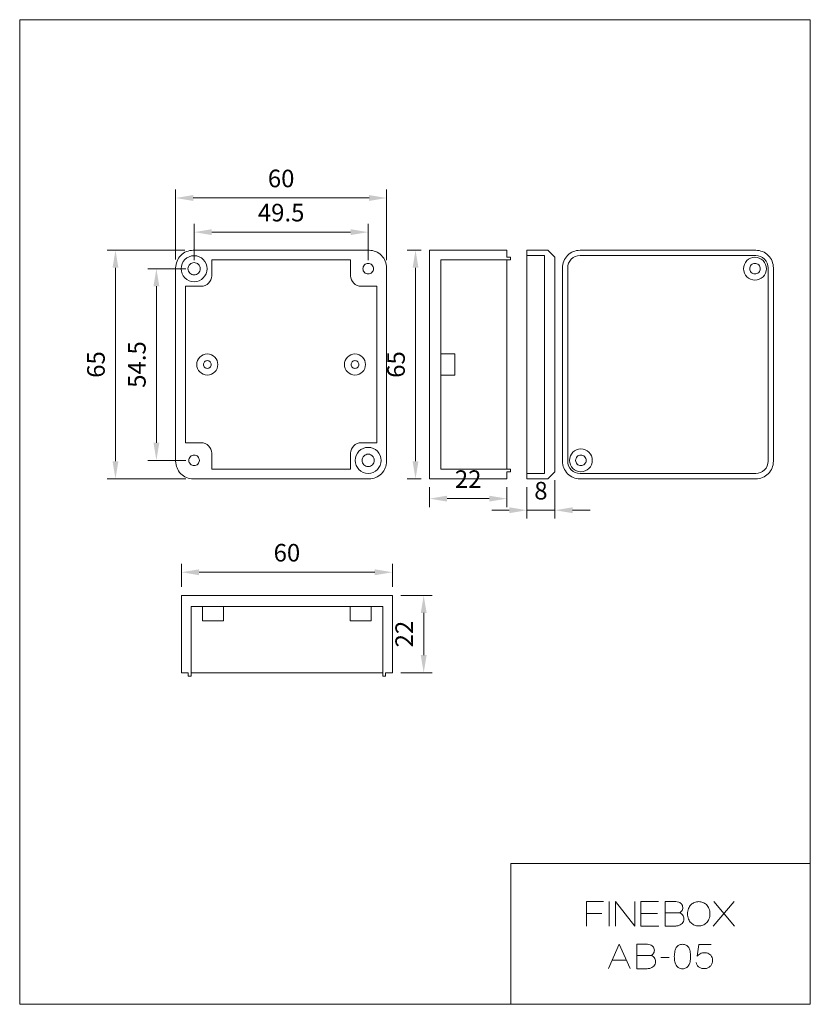
# Model space of a CAD drawing. Units: millimetres. Extents: x 9174 to 9399, y 6928 to 7208.
import ezdxf

# ---------------------------------------------------------------- set-up
doc = ezdxf.new("R2010")
doc.units = ezdxf.units.MM
doc.header["$LTSCALE"] = 0.25
doc.layers.get('0').update_dxf_attribs({"lineweight": 5})
doc.styles.add('스타일1', font='romans.shx', dxfattribs={"bigfont": 'whgtxt.shx'})
doc.dimstyles.new('(주)광우', dxfattribs={"dimscale": 2, "dimtxt": 2.5, "dimasz": 2.5, "dimexe": 1.2, "dimexo": 1.2, "dimgap": 1.2, "dimtad": 1, "dimdsep": 46, "dimtxsty": '스타일1', "dimcen": 0, "dimclrd": 3, "dimclre": 3, "dimclrt": 256, "dimadec": 1, "dimazin": 2, "dimtfac": 1, "dimtix": 1, "dimtmove": 0, "dimatfit": 3, "dimfxl": 1.25, "dimlwd": 5, "dimlwe": 5, "dimarcsym": 2})

# ---------------------------------------------------------------- blocks, each defined once
blk = doc.blocks.new('*D486')
at = {"color": 3, "lineweight": 5, "transparency": 16777216}
for p, q in [((9223.9, 7139.42), (9223.9, 7149.82)), ((9273.4, 7139.42), (9273.4, 7149.82)), ((9228.9, 7147.42), (9268.4, 7147.42))]:
    blk.add_line(p, q, dxfattribs=at)
at = {"color": 3, "transparency": 16777216}
for points in [[(9228.9, 7148.25), (9228.9, 7146.59), (9223.9, 7147.42)], [(9268.4, 7148.25), (9268.4, 7146.59), (9273.4, 7147.42)]]:
    blk.add_solid(points, dxfattribs=at)
at = {"layer": 'Defpoints', "color": 0, "transparency": 16777216}
for p in [(9273.4, 7147.42), (9223.9, 7137.02), (9273.4, 7137.02)]:
    blk.add_point(p, dxfattribs=at)
at = {"transparency": 16777216, "insert": (9248.65, 7152.32), "char_height": 5, "attachment_point": 5, "style": '스타일1'}
blk.add_mtext('49.5', dxfattribs=at)
blk = doc.blocks.new('*D488')
at = {"color": 3, "lineweight": 5, "transparency": 16777216}
for p, q in [((9218.65, 7139.67), (9218.65, 7159.53)), ((9223.65, 7157.13), (9273.65, 7157.13)), ((9278.65, 7139.42), (9278.65, 7159.53))]:
    blk.add_line(p, q, dxfattribs=at)
at = {"color": 3, "transparency": 16777216}
for points in [[(9223.65, 7157.96), (9223.65, 7156.29), (9218.65, 7157.13)], [(9273.65, 7157.96), (9273.65, 7156.29), (9278.65, 7157.13)]]:
    blk.add_solid(points, dxfattribs=at)
at = {"layer": 'Defpoints', "color": 0, "transparency": 16777216}
for p in [(9278.65, 7157.13), (9218.65, 7137.27), (9278.65, 7137.02)]:
    blk.add_point(p, dxfattribs=at)
at = {"transparency": 16777216, "insert": (9248.65, 7162.03), "char_height": 5, "attachment_point": 5, "style": '스타일1'}
blk.add_mtext('60', dxfattribs=at)
blk = doc.blocks.new('*D489')
at = {"color": 3, "lineweight": 5, "transparency": 16777216}
for p, q in [((9221.25, 7142.27), (9199.13, 7142.27)), ((9201.53, 7137.27), (9201.53, 7082.27)), ((9221.5, 7077.27), (9199.13, 7077.27))]:
    blk.add_line(p, q, dxfattribs=at)
at = {"color": 3, "transparency": 16777216}
for points in [[(9200.7, 7137.27), (9202.37, 7137.27), (9201.53, 7142.27)], [(9200.7, 7082.27), (9202.37, 7082.27), (9201.53, 7077.27)]]:
    blk.add_solid(points, dxfattribs=at)
at = {"layer": 'Defpoints', "color": 0, "transparency": 16777216}
for p in [(9223.65, 7142.27), (9201.53, 7077.27), (9223.9, 7077.27)]:
    blk.add_point(p, dxfattribs=at)
at = {"transparency": 16777216, "insert": (9196.63, 7109.77), "char_height": 5, "attachment_point": 5, "rotation": 90, "style": '스타일1'}
blk.add_mtext('65', dxfattribs=at)
blk = doc.blocks.new('*D490')
at = {"color": 3, "lineweight": 5, "transparency": 16777216}
for p, q in [((9221.5, 7137.02), (9210.77, 7137.02)), ((9213.17, 7132.02), (9213.17, 7087.52)), ((9221.5, 7082.52), (9210.77, 7082.52))]:
    blk.add_line(p, q, dxfattribs=at)
at = {"color": 3, "transparency": 16777216}
for points in [[(9212.34, 7132.02), (9214, 7132.02), (9213.17, 7137.02)], [(9212.34, 7087.52), (9214, 7087.52), (9213.17, 7082.52)]]:
    blk.add_solid(points, dxfattribs=at)
at = {"layer": 'Defpoints', "color": 0, "transparency": 16777216}
for p in [(9223.9, 7137.02), (9213.17, 7082.52), (9223.9, 7082.52)]:
    blk.add_point(p, dxfattribs=at)
at = {"transparency": 16777216, "insert": (9208.27, 7109.77), "char_height": 5, "attachment_point": 5, "rotation": 90, "style": '스타일1'}
blk.add_mtext('54.5', dxfattribs=at)
blk = doc.blocks.new('*D491')
at = {"color": 3, "lineweight": 5, "transparency": 16777216}
for p, q in [((9220.29, 7046.52), (9220.29, 7053.1)), ((9225.29, 7050.7), (9275.29, 7050.7)), ((9280.29, 7046.52), (9280.29, 7053.1))]:
    blk.add_line(p, q, dxfattribs=at)
at = {"color": 3, "transparency": 16777216}
for points in [[(9225.29, 7051.53), (9225.29, 7049.86), (9220.29, 7050.7)], [(9275.29, 7051.53), (9275.29, 7049.86), (9280.29, 7050.7)]]:
    blk.add_solid(points, dxfattribs=at)
at = {"layer": 'Defpoints', "color": 0, "transparency": 16777216}
for p in [(9280.29, 7050.7), (9220.29, 7044.12), (9280.29, 7044.12)]:
    blk.add_point(p, dxfattribs=at)
at = {"transparency": 16777216, "insert": (9250.29, 7055.6), "char_height": 5, "attachment_point": 5, "style": '스타일1'}
blk.add_mtext('60', dxfattribs=at)
blk = doc.blocks.new('*D492')
at = {"color": 3, "lineweight": 5, "transparency": 16777216}
for p, q in [((9282.69, 7044.12), (9291.59, 7044.12)), ((9289.19, 7039.12), (9289.19, 7027.12)), ((9282.69, 7022.12), (9291.59, 7022.12))]:
    blk.add_line(p, q, dxfattribs=at)
at = {"color": 3, "transparency": 16777216}
for points in [[(9288.36, 7039.12), (9290.03, 7039.12), (9289.19, 7044.12)], [(9288.36, 7027.12), (9290.03, 7027.12), (9289.19, 7022.12)]]:
    blk.add_solid(points, dxfattribs=at)
at = {"layer": 'Defpoints', "color": 0, "transparency": 16777216}
for p in [(9280.29, 7044.12), (9280.29, 7022.12), (9289.19, 7022.12)]:
    blk.add_point(p, dxfattribs=at)
at = {"transparency": 16777216, "insert": (9284.29, 7033.12), "char_height": 5, "attachment_point": 5, "rotation": 90, "style": '스타일1'}
blk.add_mtext('22', dxfattribs=at)
blk = doc.blocks.new('*D493')
at = {"color": 3, "lineweight": 5, "transparency": 16777216}
for p, q in [((9326.53, 7076.87), (9326.53, 7065.94)), ((9318.53, 7074.87), (9318.53, 7065.94)), ((9313.53, 7068.34), (9308.53, 7068.34)), ((9318.53, 7068.34), (9326.53, 7068.34)), ((9331.53, 7068.34), (9336.53, 7068.34))]:
    blk.add_line(p, q, dxfattribs=at)
at = {"color": 3, "transparency": 16777216}
for points in [[(9313.53, 7069.17), (9313.53, 7067.5), (9318.53, 7068.34)], [(9331.53, 7069.17), (9331.53, 7067.5), (9326.53, 7068.34)]]:
    blk.add_solid(points, dxfattribs=at)
at = {"layer": 'Defpoints', "color": 0, "transparency": 16777216}
for p in [(9326.53, 7079.27), (9318.53, 7077.27), (9326.53, 7068.34)]:
    blk.add_point(p, dxfattribs=at)
at = {"transparency": 16777216, "insert": (9322.53, 7073.24), "char_height": 5, "attachment_point": 5, "style": '스타일1'}
blk.add_mtext('8', dxfattribs=at)
blk = doc.blocks.new('*D494')
at = {"color": 3, "lineweight": 5, "transparency": 16777216}
for p, q in [((9288.44, 7142.27), (9284.47, 7142.27)), ((9286.87, 7137.27), (9286.87, 7082.27)), ((9288.44, 7077.27), (9284.47, 7077.27))]:
    blk.add_line(p, q, dxfattribs=at)
at = {"color": 3, "transparency": 16777216}
for points in [[(9286.03, 7137.27), (9287.7, 7137.27), (9286.87, 7142.27)], [(9286.03, 7082.27), (9287.7, 7082.27), (9286.87, 7077.27)]]:
    blk.add_solid(points, dxfattribs=at)
at = {"layer": 'Defpoints', "color": 0, "transparency": 16777216}
for p in [(9290.84, 7142.27), (9286.87, 7077.27), (9290.84, 7077.27)]:
    blk.add_point(p, dxfattribs=at)
at = {"transparency": 16777216, "insert": (9281.97, 7109.77), "char_height": 5, "attachment_point": 5, "rotation": 90, "style": '스타일1'}
blk.add_mtext('65', dxfattribs=at)
blk = doc.blocks.new('*D495')
at = {"color": 3, "lineweight": 5, "transparency": 16777216}
for p, q in [((9290.84, 7074.87), (9290.84, 7069.23)), ((9312.84, 7074.87), (9312.84, 7069.23)), ((9295.84, 7071.63), (9307.84, 7071.63))]:
    blk.add_line(p, q, dxfattribs=at)
at = {"color": 3, "transparency": 16777216}
for points in [[(9295.84, 7072.46), (9295.84, 7070.8), (9290.84, 7071.63)], [(9307.84, 7072.46), (9307.84, 7070.8), (9312.84, 7071.63)]]:
    blk.add_solid(points, dxfattribs=at)
at = {"layer": 'Defpoints', "color": 0, "transparency": 16777216}
for p in [(9290.84, 7077.27), (9312.84, 7077.27), (9312.84, 7071.63)]:
    blk.add_point(p, dxfattribs=at)
at = {"transparency": 16777216, "insert": (9301.84, 7076.53), "char_height": 5, "attachment_point": 5, "style": '스타일1'}
blk.add_mtext('22', dxfattribs=at)

msp = doc.modelspace()

# ---------------------------------------------------------------- linework, layer by layer
for points in [[(9174.292, 6927.831), (9174.292, 7207.831), (9399.146, 7207.831), (9399.146, 6927.831), (9174.292, 6927.831)], [(9312.842, 7080.017), (9312.842, 7139.517), (9313.842, 7139.517), (9313.842, 7140.317), (9312.842, 7140.317), (9312.842, 7142.267), (9290.842, 7142.267), (9290.842, 7077.267), (9312.842, 7077.267), (9312.842, 7079.217), (9313.842, 7079.217), (9313.842, 7080.017), (9312.842, 7080.017)], [(9318.525, 7077.267), (9318.525, 7142.267), (9324.525, 7142.267), (9326.525, 7140.267), (9326.525, 7079.267), (9324.525, 7077.267), (9318.525, 7077.267)], [(9318.525, 7078.767), (9318.525, 7140.767), (9323.525, 7140.767), (9323.525, 7078.767), (9318.525, 7078.767)], [(9294.042, 7080.017), (9294.042, 7139.517), (9312.842, 7139.517), (9312.842, 7080.017), (9294.042, 7080.017)], [(9294.042, 7106.767), (9294.042, 7112.767), (9298.042, 7112.767), (9298.042, 7106.767), (9294.042, 7106.767)], [(9278.337, 7022.125), (9280.287, 7022.125), (9280.287, 7044.125), (9220.287, 7044.125), (9220.287, 7022.125), (9222.237, 7022.125), (9222.237, 7021.125), (9223.037, 7021.125), (9223.037, 7022.125), (9277.537, 7022.125), (9277.537, 7021.125), (9278.337, 7021.125), (9278.337, 7022.125)], [(9223.037, 7022.125), (9223.037, 7040.925), (9277.537, 7040.925), (9277.537, 7022.125), (9223.037, 7022.125)], [(9232.287, 7036.925), (9226.287, 7036.925), (9226.287, 7040.925), (9232.287, 7040.925), (9232.287, 7036.925)], [(9274.287, 7036.925), (9268.287, 7036.925), (9268.287, 7040.925), (9274.287, 7040.925), (9274.287, 7036.925)], [(9399.146, 6927.831), (9399.146, 6967.891), (9313.956, 6967.891), (9313.956, 6927.831), (9399.146, 6927.831)]]:
    msp.add_lwpolyline(points, close=True)
for points in [[(9218.652, 7082.267), (9218.652, 7137.267, -0.414214), (9223.652, 7142.267), (9273.652, 7142.267, -0.414214), (9278.652, 7137.267), (9278.652, 7082.267, -0.414214), (9273.652, 7077.267), (9223.652, 7077.267, -0.414214), (9218.652, 7082.267)], [(9223.902, 7133.317, -0.414214), (9220.202, 7137.017, -0.414214), (9223.902, 7140.717, -0.414214), (9227.602, 7137.017, -0.414214), (9223.902, 7133.317)], [(9328.652, 7082.267), (9328.652, 7137.267, -0.414214), (9333.652, 7142.267), (9383.652, 7142.267, -0.414214), (9388.652, 7137.267), (9388.652, 7082.267, -0.414214), (9383.652, 7077.267), (9333.652, 7077.267, -0.414214), (9328.652, 7082.267)], [(9330.152, 7082.267, 0.414214), (9333.652, 7078.767), (9383.652, 7078.767, 0.414214), (9387.152, 7082.267), (9387.152, 7137.267, 0.414214), (9383.652, 7140.767), (9333.652, 7140.767, 0.414214), (9330.152, 7137.267), (9330.152, 7082.267)], [(9383.402, 7133.767, -0.414214), (9380.152, 7137.017, -0.414214), (9383.402, 7140.267, -0.414214), (9386.652, 7137.017, -0.414214), (9383.402, 7133.767)], [(9275.902, 7087.517), (9275.902, 7132.017), (9271.402, 7132.017, -0.414214), (9268.402, 7135.017), (9268.402, 7139.517), (9228.902, 7139.517), (9228.902, 7135.017, -0.414214), (9225.902, 7132.017), (9221.402, 7132.017), (9221.402, 7087.517), (9225.902, 7087.517, -0.414214), (9228.902, 7084.517), (9228.902, 7080.017), (9268.402, 7080.017), (9268.402, 7084.517, -0.414214), (9271.402, 7087.517), (9275.902, 7087.517)], [(9223.902, 7135.267, -0.414214), (9222.152, 7137.017, -0.414214), (9223.902, 7138.767, -0.414214), (9225.652, 7137.017, -0.414214), (9223.902, 7135.267)], [(9273.402, 7135.517, -0.414214), (9271.902, 7137.017, -0.414214), (9273.402, 7138.517, -0.414214), (9274.902, 7137.017, -0.414214), (9273.402, 7135.517)], [(9383.402, 7135.517, -0.414214), (9381.902, 7137.017, -0.414214), (9383.402, 7138.517, -0.414214), (9384.902, 7137.017, -0.414214), (9383.402, 7135.517)], [(9227.652, 7106.767, -0.414214), (9224.652, 7109.767, -0.414214), (9227.652, 7112.767, -0.414214), (9230.652, 7109.767, -0.414214), (9227.652, 7106.767)], [(9269.652, 7106.767, -0.414214), (9266.652, 7109.767, -0.414214), (9269.652, 7112.767, -0.414214), (9272.652, 7109.767, -0.414214), (9269.652, 7106.767)], [(9227.652, 7108.667, -0.414214), (9226.552, 7109.767, -0.414214), (9227.652, 7110.867, -0.414214), (9228.752, 7109.767, -0.414214), (9227.652, 7108.667)], [(9269.652, 7108.667, -0.414214), (9268.552, 7109.767, -0.414214), (9269.652, 7110.867, -0.414214), (9270.752, 7109.767, -0.414214), (9269.652, 7108.667)], [(9223.902, 7081.017, -0.414214), (9222.402, 7082.517, -0.414214), (9223.902, 7084.017, -0.414214), (9225.402, 7082.517, -0.414214), (9223.902, 7081.017)], [(9273.402, 7078.817, -0.414214), (9269.702, 7082.517, -0.414214), (9273.402, 7086.217, -0.414214), (9277.102, 7082.517, -0.414214), (9273.402, 7078.817)], [(9273.402, 7080.767, -0.414214), (9271.652, 7082.517, -0.414214), (9273.402, 7084.267, -0.414214), (9275.152, 7082.517, -0.414214), (9273.402, 7080.767)], [(9333.902, 7079.267, -0.414214), (9330.652, 7082.517, -0.414214), (9333.902, 7085.767, -0.414214), (9337.152, 7082.517, -0.414214), (9333.902, 7079.267)], [(9333.902, 7081.017, -0.414214), (9332.402, 7082.517, -0.414214), (9333.902, 7084.017, -0.414214), (9335.402, 7082.517, -0.414214), (9333.902, 7081.017)], [(9365.115, 6941.406, 0.054667), (9364.94, 6942.999, 0.086054), (9364.551, 6943.945, 0.060039), (9364.215, 6944.36, 0.066642), (9363.828, 6944.646, 0.067506), (9363.363, 6944.825, 0.058396), (9362.793, 6944.892, 0.058618), (9362.225, 6944.825, 0.067447), (9361.762, 6944.646, 0.0664), (9361.375, 6944.36, 0.059761), (9361.038, 6943.945, 0.08607), (9360.646, 6942.996, 0.055007), (9360.47, 6941.406, 0.05585), (9360.642, 6939.879, 0.082902), (9361.035, 6938.917, 0.057781), (9361.372, 6938.491, 0.065356), (9361.754, 6938.198, 0.069347), (9362.218, 6938.009, 0.062057), (9362.773, 6937.94, 0.059322), (9363.348, 6938.008, 0.067956), (9363.82, 6938.193, 0.065987), (9364.209, 6938.483, 0.05932), (9364.549, 6938.903, 0.085063), (9364.941, 6939.852, 0.055651), (9365.115, 6941.406)]]:
    msp.add_lwpolyline(points, format="xyb", close=True)
for points in [[(9340.303, 6957.03), (9335.485, 6957.03), (9335.485, 6950.097)], [(9341.98, 6957.03), (9341.98, 6950.097)], [(9343.736, 6950.097), (9343.736, 6957.03), (9349.221, 6950.097), (9349.221, 6957.03)], [(9356.001, 6957.03), (9350.951, 6957.03), (9350.951, 6950.097), (9356.068, 6950.097)], [(9371.529, 6950.097), (9377.511, 6957.03)], [(9371.717, 6957.03), (9377.617, 6950.097)], [(9335.485, 6953.651), (9339.84, 6953.651)], [(9355.682, 6953.651), (9350.951, 6953.651)], [(9361.897, 6953.853), (9357.846, 6953.853)], [(9347.883, 6937.993), (9344.796, 6944.926), (9341.709, 6937.993)], [(9353.821, 6941.721), (9349.775, 6941.721)], [(9342.796, 6940.426), (9346.797, 6940.426)], [(9356.609, 6941.115), (9358.977, 6941.115)]]:
    msp.add_lwpolyline(points)
for points in [[(9357.846, 6950.097), (9360.854, 6950.097, 0.075108), (9361.78, 6950.237, 0.09129), (9362.465, 6950.596, 0.087863), (9362.926, 6951.109, 0.089465), (9363.176, 6951.739, 0.087323), (9363.192, 6952.397, 0.090317), (9362.986, 6953, 0.099633), (9362.547, 6953.514, 0.091769), (9361.897, 6953.853, 0.182917), (9362.668, 6954.538, 0.166923), (9362.839, 6955.65, 0.088435), (9362.639, 6956.187, 0.090405), (9362.273, 6956.612, 0.094905), (9361.712, 6956.91, 0.075195), (9360.921, 6957.03), (9357.846, 6957.03), (9357.846, 6950.097)], [(9370.595, 6953.579, 0.091684), (9370.315, 6955.092, 0.109527), (9369.603, 6956.171, 0.098303), (9368.617, 6956.806, 0.09447), (9367.419, 6957.034, 0.09447), (9366.222, 6956.806, 0.098303), (9365.236, 6956.171, 0.109527), (9364.523, 6955.092, 0.091684), (9364.244, 6953.579, 0.091485), (9364.524, 6952.061, 0.109614), (9365.236, 6950.981, 0.098551), (9366.221, 6950.346, 0.094695), (9367.419, 6950.119, 0.094484), (9368.617, 6950.349, 0.098165), (9369.603, 6950.986, 0.109324), (9370.315, 6952.066, 0.09165), (9370.595, 6953.579)], [(9349.775, 6937.965), (9352.779, 6937.965, 0.075179), (9353.705, 6938.105, 0.091341), (9354.389, 6938.463, 0.087853), (9354.849, 6938.977, 0.089401), (9355.099, 6939.607, 0.087237), (9355.116, 6940.265, 0.090247), (9354.91, 6940.868, 0.099618), (9354.47, 6941.382, 0.09182), (9353.821, 6941.721, 0.182937), (9354.592, 6942.406, 0.166773), (9354.762, 6943.517, 0.088369), (9354.563, 6944.055, 0.090392), (9354.197, 6944.48, 0.094957), (9353.637, 6944.778, 0.075266), (9352.847, 6944.898), (9349.775, 6944.898), (9349.775, 6937.965)], [(9370.969, 6944.802), (9367.477, 6944.802), (9366.994, 6941.491, -0.154323), (9368.123, 6942.358, -0.144402), (9369.636, 6942.453, -0.074607), (9370.323, 6942.184, -0.082529), (9370.84, 6941.761, -0.096602), (9371.202, 6941.138, -0.088425), (9371.325, 6940.361, -0.096729), (9371.155, 6939.371, -0.110996), (9370.67, 6938.638, -0.090954), (9370.005, 6938.199, -0.081368), (9369.141, 6937.988, -0.076462), (9368.273, 6938.053, -0.084683), (9367.547, 6938.358, -0.109895), (9366.964, 6938.94, -0.113127), (9366.695, 6939.695)]]:
    msp.add_lwpolyline(points, format="xyb")

# ---------------------------------------------------------------- dimensions: what is measured, and where the dimension line sits
for base, p1, p2, picture, middle in [((9278.652, 7157.126), (9218.652, 7137.267), (9278.652, 7137.017), '*D488', (9248.652, 7162.026)), ((9273.402, 7147.421), (9223.902, 7137.017), (9273.402, 7137.017), '*D486', (9248.652, 7152.321)), ((9312.842, 7071.631), (9290.842, 7077.267), (9312.842, 7077.267), '*D495', (9301.842, 7076.531)), ((9326.525, 7068.336), (9318.525, 7077.267), (9326.525, 7079.267), '*D493', (9322.525, 7073.236)), ((9280.287, 7050.697), (9220.287, 7044.125), (9280.287, 7044.125), '*D491', (9250.287, 7055.597))]:
    dim = msp.add_linear_dim(base=base, p1=p1, p2=p2, dimstyle='(주)광우')
    dim.commit()
    dim.dimension.update_dxf_attribs({"geometry": picture, "text_midpoint": middle})
for base, p1, p2, picture, middle in [((9201.532, 7077.267), (9223.652, 7142.267), (9223.902, 7077.267), '*D489', (9196.632, 7109.767)), ((9286.866, 7077.267), (9290.842, 7142.267), (9290.842, 7077.267), '*D494', (9281.966, 7109.767)), ((9213.169, 7082.517), (9223.902, 7137.017), (9223.902, 7082.517), '*D490', (9208.269, 7109.767)), ((9289.193, 7022.125), (9280.287, 7044.125), (9280.287, 7022.125), '*D492', (9284.293, 7033.125))]:
    dim = msp.add_linear_dim(base=base, p1=p1, p2=p2, angle=90, dimstyle='(주)광우')
    dim.commit()
    dim.dimension.update_dxf_attribs({"geometry": picture, "text_midpoint": middle})

doc.saveas('drawing.dxf')
